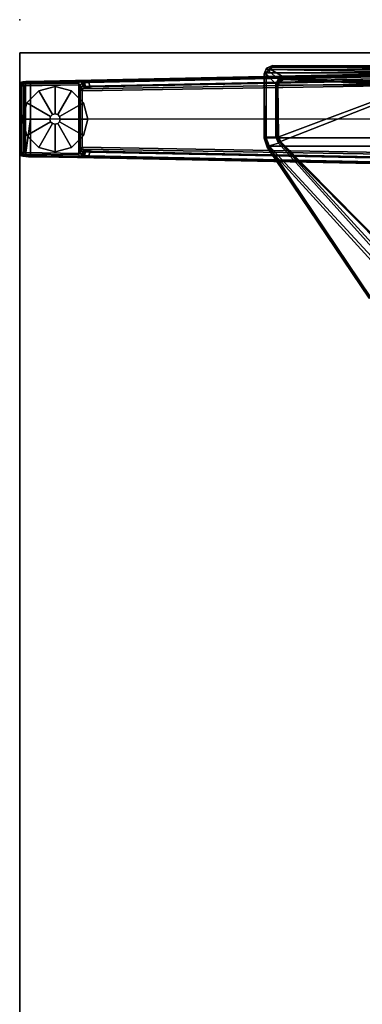
# Model space of a CAD drawing. Units: inches. Extents: x -14 to 145, y -6 to 166.
# Drawn here: x 114 to 125, y 135 to 165 of the extents above; entities that cross this region are included whole.
import ezdxf

# ---------------------------------------------------------------- set-up
doc = ezdxf.new("R2010")
doc.units = ezdxf.units.IN
doc.header["$MEASUREMENT"] = 0
for name, color, linetype in [('TABLE', 6, 'Continuous'), ('TABLE-BRACKET', 6, 'Continuous'), ('TABLE-FOOT', 6, 'Continuous'), ('TABLE-GLIDE', 6, 'Continuous'), ('TABLE-TOPEDGE', 6, 'Continuous'), ('TABLE-TOPLAM', 6, 'Continuous')]:
    doc.layers.add(name, color=color, linetype=linetype)

# ---------------------------------------------------------------- blocks, each defined once
blk = doc.blocks.new('PDU6ATS_3060LE_0T')
at = {"layer": 'TABLE'}
blk.add_point((0, -29.88), dxfattribs=at)
at = {"layer": 'TABLE-BRACKET'}
for points in [[(1.443, -22.276, 28), (1.38, -22.25, 27.926), (1.38, -8.626, 27.926), (1.443, -8.601, 28)], [(1.38, -8.626, 27.926), (1.399, -8.628, 27.794), (1.399, -22.249, 27.794), (1.38, -22.25, 27.926)], [(1.399, -22.249, 27.794), (1.399, -8.628, 27.794), (1.493, -13.102, 27.117), (1.493, -17.74, 27.117)], [(1.443, -8.601, 28), (1.443, -22.276, 28), (1.505, -22.371, 28.002), (1.505, -8.506, 28.002)], [(1.601, -8.441, 28), (1.505, -8.506, 28.002), (1.505, -22.371, 28.002), (1.601, -22.436, 28)], [(1.601, -8.441, 28), (1.601, -22.436, 28), (3.568, -22.437, 28), (3.568, -8.439, 28)], [(3.826, -8.516, 27.998), (3.568, -8.439, 28), (3.568, -22.437, 28), (3.826, -22.36, 27.998)], [(3.826, -8.516, 27.998), (3.826, -22.36, 27.998), (8.388, -19.291, 27.998), (8.388, -11.585, 27.998)], [(1.51, -22.297, 27.719), (1.399, -22.249, 27.794), (1.493, -17.74, 27.117), (1.596, -17.752, 27.019)], [(1.782, -18.02, 27.042), (1.731, -21.922, 27.653), (1.51, -22.297, 27.719), (1.596, -17.752, 27.019)], [(1.847, -18.081, 27.101), (1.769, -21.917, 27.681), (1.731, -21.922, 27.653), (1.782, -18.02, 27.042)], [(1.953, -18.189, 27.719), (1.775, -21.916, 27.72), (1.769, -21.917, 27.681), (1.847, -18.081, 27.101)], [(1.964, -22.073, 27.751), (1.981, -18.193, 27.75), (2.046, -18.082, 27.752), (3.538, -22.06, 27.752)], [(2.046, -18.082, 27.752), (2.132, -18.047, 27.752), (3.678, -22.008, 27.752), (3.538, -22.06, 27.752)], [(3.678, -22.008, 27.752), (2.132, -18.047, 27.752), (6.702, -18.296, 27.752), (6.895, -18.837, 27.752)], [(1.812, -21.915, 27.752), (1.775, -21.916, 27.72), (1.953, -18.189, 27.719), (1.981, -18.193, 27.75)], [(1.812, -21.915, 27.752), (1.981, -18.193, 27.75), (1.964, -22.073, 27.751), (1.864, -22.011, 27.752)], [(3.696, -22.051, 27.663), (3.708, -22.026, 27.72), (6.919, -18.859, 27.73), (7.35, -18.708, 26.649)], [(3.696, -22.051, 27.663), (7.35, -18.708, 26.649), (7.47, -18.719, 26.565), (3.735, -22.068, 27.625)], [(7.818, -18.646, 26.51), (3.813, -22.351, 27.708), (3.735, -22.068, 27.625), (7.47, -18.719, 26.565)], [(3.862, -22.382, 27.781), (3.813, -22.351, 27.708), (7.818, -18.646, 26.51), (7.851, -18.743, 26.575)], [(8.414, -19.331, 27.89), (3.857, -22.404, 27.92), (3.862, -22.382, 27.781), (7.851, -18.743, 26.575)], [(6.919, -18.859, 27.73), (3.708, -22.026, 27.72), (3.678, -22.008, 27.752), (6.895, -18.837, 27.752)], [(3.826, -22.36, 27.998), (8.412, -19.328, 27.964), (8.402, -19.31, 27.986), (8.388, -19.291, 27.998)], [(8.412, -19.328, 27.964), (3.826, -22.36, 27.998), (3.857, -22.404, 27.92), (8.414, -19.331, 27.89)], [(1.801, -22.079, 27.678), (1.544, -22.36, 27.729), (1.51, -22.297, 27.719), (1.731, -21.922, 27.653)], [(1.769, -21.917, 27.681), (1.821, -22.052, 27.696), (1.801, -22.079, 27.678), (1.731, -21.922, 27.653)], [(1.769, -21.917, 27.681), (1.775, -21.916, 27.72), (1.841, -22.045, 27.741), (1.821, -22.052, 27.696)], [(1.841, -22.045, 27.741), (1.775, -21.916, 27.72), (1.812, -21.915, 27.752), (1.864, -22.011, 27.752)], [(1.964, -22.073, 27.751), (1.961, -22.093, 27.738), (1.841, -22.045, 27.741), (1.864, -22.011, 27.752)], [(3.678, -22.008, 27.752), (3.708, -22.026, 27.72), (3.562, -22.09, 27.733), (3.538, -22.06, 27.752)], [(1.38, -22.25, 27.926), (1.399, -22.249, 27.794), (1.468, -22.423, 27.818), (1.461, -22.432, 27.932)], [(1.461, -22.432, 27.932), (1.505, -22.371, 28.002), (1.443, -22.276, 28), (1.38, -22.25, 27.926)], [(1.544, -22.36, 27.729), (1.468, -22.423, 27.818), (1.399, -22.249, 27.794), (1.51, -22.297, 27.719)], [(1.64, -22.435, 27.746), (1.544, -22.36, 27.729), (1.801, -22.079, 27.678), (1.948, -22.145, 27.687)], [(3.54, -22.151, 27.652), (3.551, -22.445, 27.739), (1.64, -22.435, 27.746), (1.948, -22.145, 27.687)], [(1.801, -22.079, 27.678), (1.821, -22.052, 27.696), (1.961, -22.106, 27.708), (1.948, -22.145, 27.687)], [(1.841, -22.045, 27.741), (1.821, -22.052, 27.696), (1.961, -22.106, 27.708), (1.961, -22.093, 27.738)], [(1.961, -22.106, 27.708), (3.54, -22.102, 27.681), (3.54, -22.151, 27.652), (1.948, -22.145, 27.687)], [(3.562, -22.09, 27.733), (3.538, -22.06, 27.752), (1.964, -22.073, 27.751), (1.961, -22.093, 27.738)], [(1.961, -22.106, 27.708), (1.961, -22.093, 27.738), (3.562, -22.09, 27.733), (3.54, -22.102, 27.681)], [(3.562, -22.09, 27.733), (3.54, -22.102, 27.681), (3.696, -22.051, 27.663), (3.708, -22.026, 27.72)], [(3.54, -22.151, 27.652), (3.54, -22.102, 27.681), (3.696, -22.051, 27.663), (3.735, -22.068, 27.625)], [(3.551, -22.445, 27.739), (3.54, -22.151, 27.652), (3.735, -22.068, 27.625), (3.813, -22.351, 27.708)], [(1.601, -22.436, 28), (1.632, -22.499, 27.932), (1.461, -22.432, 27.932), (1.505, -22.371, 28.002)], [(1.468, -22.423, 27.818), (1.642, -22.497, 27.844), (1.632, -22.499, 27.932), (1.461, -22.432, 27.932)], [(1.642, -22.497, 27.844), (1.468, -22.423, 27.818), (1.544, -22.36, 27.729), (1.64, -22.435, 27.746)], [(3.568, -22.437, 28), (1.601, -22.436, 28), (1.632, -22.499, 27.932), (3.578, -22.498, 27.941)], [(3.578, -22.498, 27.941), (1.632, -22.499, 27.932), (1.642, -22.497, 27.844), (3.552, -22.496, 27.831)], [(3.552, -22.496, 27.831), (1.642, -22.497, 27.844), (1.64, -22.435, 27.746), (3.551, -22.445, 27.739)], [(3.862, -22.382, 27.781), (3.552, -22.496, 27.831), (3.551, -22.445, 27.739), (3.813, -22.351, 27.708)], [(3.578, -22.498, 27.941), (3.552, -22.496, 27.831), (3.862, -22.382, 27.781), (3.857, -22.404, 27.92)], [(3.857, -22.404, 27.92), (3.826, -22.36, 27.998), (3.568, -22.437, 28), (3.578, -22.498, 27.941)]]:
    blk.add_3dface(points, dxfattribs=at)
at = {"layer": 'TABLE-FOOT'}
for points in [[(1.637, -17.719, 1.649), (1.845, -27.794, 1.222), (1.864, -29.612, 1.353), (1.621, -17.761, 1.837)], [(1.621, -17.761, 1.837), (1.864, -29.612, 1.353), (1.914, -29.555, 1.409), (1.672, -17.778, 1.89)], [(1.895, -27.78, 1.179), (1.845, -27.794, 1.222), (1.637, -17.719, 1.649), (1.68, -17.755, 1.602)], [(3.003, -29.555, 1.409), (3, -18.937, 1.764), (1.672, -17.778, 1.89), (1.914, -29.555, 1.409)], [(1.68, -17.755, 1.602), (1.801, -17.745, 1.585), (2.005, -27.769, 1.17), (1.895, -27.78, 1.179)], [(1.83, -17.688, 1.531), (2.031, -27.697, 1.142), (2.005, -27.769, 1.17), (1.801, -17.745, 1.585)], [(1.83, -17.688, 1.531), (1.918, -17.694, 0.525), (2.092, -27.966, 0.525), (2.031, -27.697, 1.142)], [(2.092, -27.966, 0.525), (1.918, -17.694, 0.525), (1.977, -17.686, 0.456), (2.154, -27.992, 0.455)], [(2.154, -27.992, 0.455), (1.977, -17.686, 0.456), (4.029, -17.686, 0.456), (3.852, -27.992, 0.455)], [(4.334, -17.778, 1.89), (3, -18.937, 1.764), (3.003, -29.555, 1.409), (4.092, -29.555, 1.409)], [(4.088, -17.694, 0.525), (3.914, -27.966, 0.525), (3.852, -27.992, 0.455), (4.029, -17.686, 0.456)], [(3.975, -27.697, 1.142), (3.914, -27.966, 0.525), (4.088, -17.694, 0.525), (4.176, -17.688, 1.531)], [(3.975, -27.697, 1.142), (4.176, -17.688, 1.531), (4.205, -17.745, 1.585), (4.001, -27.769, 1.17)], [(4.111, -27.78, 1.179), (4.001, -27.769, 1.17), (4.205, -17.745, 1.585), (4.326, -17.755, 1.602)], [(4.334, -17.778, 1.89), (4.385, -17.761, 1.837), (4.142, -29.612, 1.353), (4.092, -29.555, 1.409)], [(4.326, -17.755, 1.602), (4.369, -17.719, 1.649), (4.161, -27.794, 1.222), (4.111, -27.78, 1.179)], [(4.161, -27.794, 1.222), (4.369, -17.719, 1.649), (4.385, -17.761, 1.837), (4.142, -29.612, 1.353)], [(1.895, -27.78, 1.179), (1.906, -27.912, 1.104), (1.854, -27.938, 1.142), (1.845, -27.794, 1.222)], [(1.854, -27.938, 1.142), (1.869, -29.692, 1.328), (1.864, -29.612, 1.353), (1.845, -27.794, 1.222)], [(1.91, -27.966, 1.041), (1.863, -28.003, 1.06), (1.854, -27.938, 1.142), (1.906, -27.912, 1.104)], [(1.854, -27.938, 1.142), (1.863, -28.003, 1.06), (1.878, -29.785, 1.226), (1.869, -29.692, 1.328)], [(1.91, -27.966, 1.041), (1.917, -28.001, 0.965), (1.872, -28.056, 0.956), (1.863, -28.003, 1.06)], [(1.906, -27.912, 1.104), (1.895, -27.78, 1.179), (2.005, -27.769, 1.17), (2.014, -27.9, 1.096)], [(1.906, -27.912, 1.104), (2.014, -27.9, 1.096), (2.019, -27.943, 1.044), (1.91, -27.966, 1.041)], [(1.917, -28.001, 0.965), (1.91, -27.966, 1.041), (2.019, -27.943, 1.044), (2.009, -27.988, 0.978)], [(2.039, -27.813, 1.099), (2.014, -27.9, 1.096), (2.005, -27.769, 1.17), (2.031, -27.697, 1.142)], [(2.053, -27.927, 0.96), (2.009, -27.988, 0.978), (2.019, -27.943, 1.044), (2.045, -27.888, 1.04)], [(2.053, -27.927, 0.96), (2.092, -27.966, 0.525), (2.036, -28.042, 0.525), (2.009, -27.988, 0.978)], [(2.045, -27.888, 1.04), (2.014, -27.9, 1.096), (2.039, -27.813, 1.099), (2.045, -27.888, 1.04)], [(2.014, -27.9, 1.096), (2.045, -27.888, 1.04), (2.019, -27.943, 1.044), (2.014, -27.9, 1.096)], [(2.039, -27.813, 1.099), (2.031, -27.697, 1.142), (2.092, -27.966, 0.525), (2.053, -27.927, 0.96)], [(2.092, -27.966, 0.525), (2.154, -27.992, 0.455), (2.083, -28.054, 0.433), (2.036, -28.042, 0.525)], [(2.039, -27.813, 1.099), (2.053, -27.927, 0.96), (2.045, -27.888, 1.04), (2.039, -27.813, 1.099)], [(3.97, -28.042, 0.525), (3.923, -28.054, 0.433), (3.852, -27.992, 0.455), (3.914, -27.966, 0.525)], [(3.975, -27.697, 1.142), (3.967, -27.813, 1.099), (3.953, -27.927, 0.96), (3.914, -27.966, 0.525)], [(3.914, -27.966, 0.525), (3.953, -27.927, 0.96), (3.998, -27.988, 0.978), (3.97, -28.042, 0.525)], [(3.967, -27.813, 1.099), (3.961, -27.888, 1.04), (3.953, -27.927, 0.96), (3.967, -27.813, 1.099)], [(3.961, -27.888, 1.04), (3.987, -27.943, 1.044), (3.998, -27.988, 0.978), (3.953, -27.927, 0.96)], [(3.961, -27.888, 1.04), (3.967, -27.813, 1.099), (3.992, -27.9, 1.096), (3.961, -27.888, 1.04)], [(3.961, -27.888, 1.04), (3.992, -27.9, 1.096), (3.992, -27.9, 1.096), (3.987, -27.943, 1.044)], [(3.975, -27.697, 1.142), (4.001, -27.769, 1.17), (3.992, -27.9, 1.096), (3.967, -27.813, 1.099)], [(4.096, -27.966, 1.041), (3.987, -27.943, 1.044), (3.992, -27.9, 1.096), (4.1, -27.912, 1.104)], [(4.096, -27.966, 1.041), (4.089, -28.001, 0.965), (3.998, -27.988, 0.978), (3.987, -27.943, 1.044)], [(4.111, -27.78, 1.179), (4.1, -27.912, 1.104), (3.992, -27.9, 1.096), (4.001, -27.769, 1.17)], [(4.089, -28.001, 0.965), (4.096, -27.966, 1.041), (4.143, -28.003, 1.06), (4.134, -28.056, 0.956)], [(4.1, -27.912, 1.104), (4.152, -27.938, 1.142), (4.143, -28.003, 1.06), (4.096, -27.966, 1.041)], [(4.1, -27.912, 1.104), (4.111, -27.78, 1.179), (4.161, -27.794, 1.222), (4.152, -27.938, 1.142)], [(4.143, -28.003, 1.06), (4.152, -27.938, 1.142), (4.137, -29.692, 1.328), (4.128, -29.785, 1.226)], [(4.161, -27.794, 1.222), (4.142, -29.612, 1.353), (4.137, -29.692, 1.328), (4.152, -27.938, 1.142)], [(1.872, -28.056, 0.956), (1.893, -29.828, 1.075), (1.878, -29.785, 1.226), (1.863, -28.003, 1.06)], [(1.969, -28.053, 0.44), (1.918, -28.105, 0.44), (1.872, -28.056, 0.956), (1.917, -28.001, 0.965)], [(1.872, -28.056, 0.956), (1.918, -28.105, 0.44), (1.946, -29.761, 0.44), (1.893, -29.828, 1.075)], [(1.917, -28.001, 0.965), (2.009, -27.988, 0.978), (2.036, -28.042, 0.525), (1.969, -28.053, 0.44)], [(1.964, -28.099, 0.394), (1.918, -28.105, 0.44), (1.969, -28.053, 0.44), (1.964, -28.099, 0.394)], [(1.946, -29.761, 0.44), (1.918, -28.105, 0.44), (1.964, -28.099, 0.394), (1.997, -29.76, 0.394)], [(1.964, -28.099, 0.394), (1.969, -28.053, 0.44), (2.083, -28.054, 0.433)], [(1.964, -28.099, 0.394), (2.083, -28.054, 0.433), (3.923, -28.054, 0.433), (4.039, -28.095, 0.394)], [(1.997, -29.76, 0.394), (1.964, -28.099, 0.394), (4.039, -28.095, 0.394), (4.009, -29.76, 0.394)], [(1.969, -28.053, 0.44), (2.036, -28.042, 0.525), (2.083, -28.054, 0.433)], [(2.154, -27.992, 0.455), (3.852, -27.992, 0.455), (3.923, -28.054, 0.433), (2.083, -28.054, 0.433)], [(3.97, -28.042, 0.525), (4.037, -28.053, 0.44), (3.923, -28.054, 0.433)], [(4.039, -28.095, 0.394), (3.923, -28.054, 0.433), (4.037, -28.053, 0.44), (4.039, -28.095, 0.394)], [(4.037, -28.053, 0.44), (3.97, -28.042, 0.525), (3.998, -27.988, 0.978), (4.089, -28.001, 0.965)], [(4.088, -28.105, 0.44), (4.06, -29.761, 0.44), (4.009, -29.76, 0.394), (4.039, -28.095, 0.394)], [(4.089, -28.001, 0.965), (4.134, -28.056, 0.956), (4.088, -28.105, 0.44), (4.037, -28.053, 0.44)], [(4.039, -28.095, 0.394), (4.037, -28.053, 0.44), (4.088, -28.105, 0.44), (4.039, -28.095, 0.394)], [(4.088, -28.105, 0.44), (4.134, -28.056, 0.956), (4.113, -29.828, 1.075), (4.06, -29.761, 0.44)], [(4.143, -28.003, 1.06), (4.128, -29.785, 1.226), (4.113, -29.828, 1.075), (4.134, -28.056, 0.956)], [(1.869, -29.692, 1.328), (1.919, -29.705, 1.36), (1.914, -29.555, 1.409), (1.864, -29.612, 1.353)], [(1.869, -29.692, 1.328), (1.878, -29.785, 1.226), (1.925, -29.817, 1.258), (1.919, -29.705, 1.36)], [(1.914, -29.555, 1.409), (1.919, -29.705, 1.36), (4.087, -29.705, 1.36), (3.003, -29.555, 1.409)], [(1.914, -29.555, 1.409), (3.003, -29.555, 1.409), (4.092, -29.555, 1.409)], [(1.925, -29.817, 1.258), (4.081, -29.817, 1.258), (4.087, -29.705, 1.36), (1.919, -29.705, 1.36)], [(4.092, -29.555, 1.409), (3.003, -29.555, 1.409), (4.087, -29.705, 1.36)], [(4.128, -29.785, 1.226), (4.137, -29.692, 1.328), (4.087, -29.705, 1.36), (4.081, -29.817, 1.258)], [(4.142, -29.612, 1.353), (4.092, -29.555, 1.409), (4.087, -29.705, 1.36), (4.137, -29.692, 1.328)], [(1.893, -29.828, 1.075), (1.943, -29.866, 1.073), (1.925, -29.817, 1.258), (1.878, -29.785, 1.226)], [(1.893, -29.828, 1.075), (1.946, -29.761, 0.44), (1.997, -29.811, 0.44), (1.943, -29.866, 1.073)], [(1.925, -29.817, 1.258), (1.943, -29.866, 1.073), (4.064, -29.866, 1.073), (4.081, -29.817, 1.258)], [(1.997, -29.811, 0.44), (4.009, -29.811, 0.44), (4.064, -29.866, 1.073), (1.943, -29.866, 1.073)], [(1.997, -29.76, 0.394), (1.997, -29.811, 0.44), (1.946, -29.761, 0.44), (1.997, -29.76, 0.394)], [(1.997, -29.811, 0.44), (1.997, -29.76, 0.394), (4.009, -29.76, 0.394), (4.009, -29.811, 0.44)], [(4.009, -29.811, 0.44), (4.009, -29.76, 0.394), (4.009, -29.76, 0.394), (4.06, -29.761, 0.44)], [(4.06, -29.761, 0.44), (4.113, -29.828, 1.075), (4.064, -29.866, 1.073), (4.009, -29.811, 0.44)], [(4.128, -29.785, 1.226), (4.081, -29.817, 1.258), (4.064, -29.866, 1.073), (4.113, -29.828, 1.075)]]:
    blk.add_3dface(points, dxfattribs=at)
at = {"layer": 'TABLE-GLIDE'}
for points, invisible_edges in [([(3.003, -27.823, 0), (3.498, -27.956, 0), (2.147, -29.306, 0), (2.015, -28.812, 0)], 10), ([(3.003, -27.823, 0), (2.015, -28.812, 0), (2.147, -28.318, 0), (2.509, -27.956, 0)], 1), ([(3.859, -28.318, 0), (2.509, -29.668, 0), (2.147, -29.306, 0), (3.498, -27.956, 0)], 5), ([(3.859, -28.318, 0), (3.992, -28.812, 0), (3.003, -29.8, 0), (2.509, -29.668, 0)], 10), ([(3.859, -29.306, 0), (3.498, -29.668, 0), (3.003, -29.8, 0), (3.992, -28.812, 0)], 4)]:
    blk.add_3dface(points, dxfattribs=dict(at, invisible_edges=invisible_edges))
for points in [[(2.147, -28.318, 0.197), (2.509, -27.956, 0.197), (2.509, -27.956, 0), (2.147, -28.318, 0)], [(2.867, -28.733, 0.332), (2.924, -28.676, 0.332), (2.509, -27.956, 0.197), (2.147, -28.318, 0.197)], [(2.509, -27.956, 0.197), (3.003, -27.824, 0.197), (3.003, -27.823, 0), (2.509, -27.956, 0)], [(2.924, -28.676, 0.332), (3.003, -28.655, 0.332), (3.003, -27.824, 0.197), (2.509, -27.956, 0.197)], [(3.003, -27.824, 0.197), (3.497, -27.956, 0.197), (3.498, -27.956, 0), (3.003, -27.823, 0)], [(3.003, -28.655, 0.332), (3.082, -28.676, 0.332), (3.497, -27.956, 0.197), (3.003, -27.824, 0.197)], [(3.082, -28.676, 0.332), (3.139, -28.733, 0.332), (3.859, -28.318, 0.197), (3.497, -27.956, 0.197)], [(3.497, -27.956, 0.197), (3.859, -28.318, 0.197), (3.859, -28.318, 0), (3.498, -27.956, 0)], [(2.015, -28.812, 0.197), (2.147, -28.318, 0.197), (2.147, -28.318, 0), (2.015, -28.812, 0)], [(2.846, -28.812, 0.332), (2.867, -28.733, 0.332), (2.147, -28.318, 0.197), (2.015, -28.812, 0.197)], [(3.139, -28.733, 0.332), (3.16, -28.812, 0.332), (3.991, -28.812, 0.197), (3.859, -28.318, 0.197)], [(3.859, -28.318, 0.197), (3.991, -28.812, 0.197), (3.992, -28.812, 0), (3.859, -28.318, 0)], [(2.147, -29.306, 0.197), (2.015, -28.812, 0.197), (2.015, -28.812, 0), (2.147, -29.306, 0)], [(2.867, -28.891, 0.332), (2.846, -28.812, 0.332), (2.015, -28.812, 0.197), (2.147, -29.306, 0.197)], [(2.845, -28.812, 0.902), (2.866, -28.733, 0.902), (2.867, -28.733, 0.332), (2.846, -28.812, 0.332)], [(2.866, -28.891, 0.902), (2.845, -28.812, 0.902), (2.846, -28.812, 0.332), (2.867, -28.891, 0.332)], [(2.866, -28.733, 0.902), (2.924, -28.675, 0.902), (2.924, -28.676, 0.332), (2.867, -28.733, 0.332)], [(2.924, -28.675, 0.902), (3.003, -28.654, 0.902), (3.003, -28.655, 0.332), (2.924, -28.676, 0.332)], [(3.003, -28.654, 0.902), (3.082, -28.675, 0.902), (3.082, -28.676, 0.332), (3.003, -28.655, 0.332)], [(3.082, -28.675, 0.902), (3.14, -28.733, 0.902), (3.139, -28.733, 0.332), (3.082, -28.676, 0.332)], [(3.14, -28.733, 0.902), (3.161, -28.812, 0.902), (3.16, -28.812, 0.332), (3.139, -28.733, 0.332)], [(3.16, -28.812, 0.332), (3.139, -28.891, 0.332), (3.859, -29.306, 0.197), (3.991, -28.812, 0.197)], [(3.161, -28.812, 0.902), (3.14, -28.891, 0.902), (3.139, -28.891, 0.332), (3.16, -28.812, 0.332)], [(3.991, -28.812, 0.197), (3.859, -29.306, 0.197), (3.859, -29.306, 0), (3.992, -28.812, 0)], [(2.924, -28.948, 0.332), (2.867, -28.891, 0.332), (2.147, -29.306, 0.197), (2.509, -29.667, 0.197)], [(3.003, -28.969, 0.332), (2.924, -28.948, 0.332), (2.509, -29.667, 0.197), (3.003, -29.8, 0.197)], [(2.924, -28.949, 0.902), (2.866, -28.891, 0.902), (2.867, -28.891, 0.332), (2.924, -28.948, 0.332)], [(3.003, -28.97, 0.902), (2.924, -28.949, 0.902), (2.924, -28.948, 0.332), (3.003, -28.969, 0.332)], [(3.082, -28.948, 0.332), (3.003, -28.969, 0.332), (3.003, -29.8, 0.197), (3.497, -29.667, 0.197)], [(3.082, -28.949, 0.902), (3.003, -28.97, 0.902), (3.003, -28.969, 0.332), (3.082, -28.948, 0.332)], [(3.139, -28.891, 0.332), (3.082, -28.948, 0.332), (3.497, -29.667, 0.197), (3.859, -29.306, 0.197)], [(3.14, -28.891, 0.902), (3.082, -28.949, 0.902), (3.082, -28.948, 0.332), (3.139, -28.891, 0.332)], [(2.509, -29.667, 0.197), (2.147, -29.306, 0.197), (2.147, -29.306, 0), (2.509, -29.668, 0)], [(3.859, -29.306, 0.197), (3.497, -29.667, 0.197), (3.498, -29.668, 0), (3.859, -29.306, 0)], [(3.003, -29.8, 0.197), (2.509, -29.667, 0.197), (2.509, -29.668, 0), (3.003, -29.8, 0)], [(3.497, -29.667, 0.197), (3.003, -29.8, 0.197), (3.003, -29.8, 0), (3.498, -29.668, 0)]]:
    blk.add_3dface(points, dxfattribs=at)
at = {"layer": 'TABLE-TOPEDGE', "invisible_edges": 2}
blk.add_3dface([(1, -1, 28), (1, -29.88, 28), (1, -29.88, 29.176), (1, -1, 29.176)], dxfattribs=at)
at = {"layer": 'TABLE-TOPEDGE'}
blk.add_3dface([(1, -29.88, 28), (58.88, -29.88, 28), (58.88, -29.88, 29.176), (1, -29.88, 29.176)], dxfattribs=at)
at = {"layer": 'TABLE-TOPLAM'}
for points in [[(58.88, -1, 29.176), (1, -1, 29.176), (1, -29.88, 29.176), (58.88, -29.88, 29.176)], [(1, -29.88, 28), (1, -1, 28), (58.88, -1, 28), (58.88, -29.88, 28)]]:
    blk.add_3dface(points, dxfattribs=at)

msp = doc.modelspace()

# ---------------------------------------------------------------- block references
at = {"rotation": 270}
msp.add_blockref('PDU6ATS_3060LE_0T', (144.314, 165.18), dxfattribs=at)

doc.saveas('drawing.dxf')
